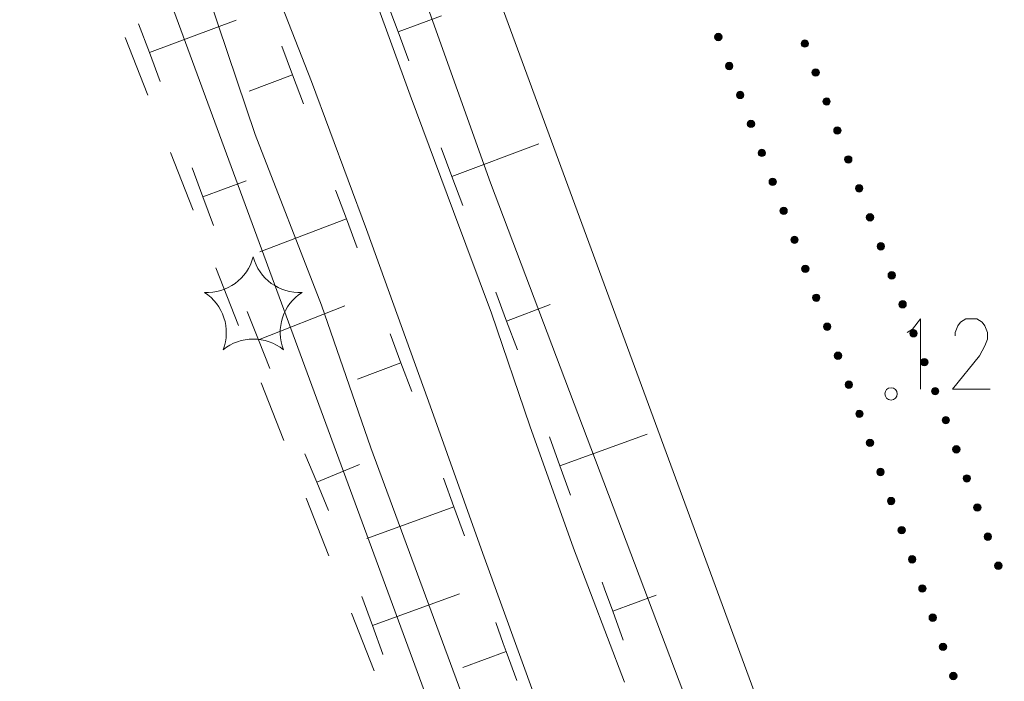
# Model space of a CAD drawing. Units: metres. Extents: x 472972 to 476251, y 7217437 to 7220194.
# Drawn here: x 473826 to 473857, y 7217856 to 7217878 of the extents above; entities that cross this region are included whole.
import ezdxf

# ---------------------------------------------------------------- set-up
doc = ezdxf.new("R2010")
doc.units = ezdxf.units.M
doc.header["$MEASUREMENT"] = 0
for name, color, linetype, lineweight in [('Kiinteistöt', 1, 'Continuous', 9), ('Maasto', 1, 'Continuous', 9), ('Symbolit', 1, 'Continuous', 9), ('Tiestö', 1, 'Continuous', 9), ('Vesistö', 1, 'Continuous', 9)]:
    doc.layers.add(name, color=color, linetype=linetype, lineweight=lineweight)

msp = doc.modelspace()

# ---------------------------------------------------------------- hatches: boundary and pattern name
at = {"layer": 'Tiestö', "linetype": 'Continuous', "lineweight": 9}
for points in [[(473848.285, 7217877.105), (473848.29, 7217877.09), (473848.292, 7217877.073), (473848.293, 7217877.056), (473848.29, 7217877.037), (473848.286, 7217877.022), (473848.278, 7217877.006), (473848.269, 7217876.991), (473848.258, 7217876.978), (473848.242, 7217876.964), (473848.228, 7217876.956), (473848.215, 7217876.95), (473848.199, 7217876.945), (473848.182, 7217876.943), (473848.165, 7217876.943), (473848.149, 7217876.945), (473848.132, 7217876.95), (473848.115, 7217876.959), (473848.101, 7217876.968), (473848.089, 7217876.977), (473848.079, 7217876.989), (473848.069, 7217877.003), (473848.064, 7217877.011), (473848.061, 7217877.02), (473848.057, 7217877.033), (473848.054, 7217877.05), (473848.053, 7217877.068), (473848.056, 7217877.085), (473848.06, 7217877.102), (473848.066, 7217877.119), (473848.076, 7217877.133), (473848.089, 7217877.148), (473848.101, 7217877.159), (473848.113, 7217877.167), (473848.131, 7217877.175), (473848.147, 7217877.18), (473848.165, 7217877.183), (473848.183, 7217877.183), (473848.201, 7217877.179), (473848.217, 7217877.174), (473848.235, 7217877.165), (473848.25, 7217877.154), (473848.262, 7217877.142), (473848.272, 7217877.13), (473848.28, 7217877.116)], [(473850.858, 7217876.808), (473850.853, 7217876.823), (473850.851, 7217876.84), (473850.85, 7217876.856), (473850.853, 7217876.875), (473850.857, 7217876.891), (473850.865, 7217876.907), (473850.874, 7217876.922), (473850.886, 7217876.935), (473850.901, 7217876.949), (473850.915, 7217876.956), (473850.928, 7217876.962), (473850.944, 7217876.967), (473850.961, 7217876.97), (473850.978, 7217876.97), (473850.994, 7217876.968), (473851.011, 7217876.963), (473851.028, 7217876.954), (473851.042, 7217876.945), (473851.055, 7217876.936), (473851.064, 7217876.924), (473851.074, 7217876.91), (473851.079, 7217876.901), (473851.082, 7217876.892), (473851.086, 7217876.879), (473851.09, 7217876.863), (473851.09, 7217876.845), (473851.087, 7217876.828), (473851.084, 7217876.811), (473851.077, 7217876.794), (473851.067, 7217876.78), (473851.054, 7217876.765), (473851.042, 7217876.754), (473851.03, 7217876.746), (473851.012, 7217876.738), (473850.996, 7217876.733), (473850.978, 7217876.73), (473850.96, 7217876.73), (473850.942, 7217876.733), (473850.926, 7217876.739), (473850.909, 7217876.748), (473850.893, 7217876.758), (473850.881, 7217876.77), (473850.871, 7217876.782), (473850.863, 7217876.797)], [(473848.637, 7217876.168), (473848.642, 7217876.153), (473848.644, 7217876.136), (473848.645, 7217876.12), (473848.642, 7217876.101), (473848.638, 7217876.085), (473848.629, 7217876.069), (473848.621, 7217876.054), (473848.609, 7217876.041), (473848.594, 7217876.028), (473848.58, 7217876.02), (473848.567, 7217876.014), (473848.551, 7217876.009), (473848.534, 7217876.006), (473848.517, 7217876.006), (473848.501, 7217876.008), (473848.484, 7217876.013), (473848.466, 7217876.022), (473848.453, 7217876.031), (473848.44, 7217876.04), (473848.431, 7217876.052), (473848.42, 7217876.066), (473848.416, 7217876.075), (473848.412, 7217876.084), (473848.409, 7217876.097), (473848.405, 7217876.113), (473848.405, 7217876.131), (473848.407, 7217876.149), (473848.411, 7217876.165), (473848.418, 7217876.182), (473848.428, 7217876.196), (473848.44, 7217876.211), (473848.453, 7217876.222), (473848.465, 7217876.23), (473848.483, 7217876.238), (473848.499, 7217876.243), (473848.517, 7217876.246), (473848.535, 7217876.246), (473848.553, 7217876.243), (473848.569, 7217876.237), (473848.586, 7217876.229), (473848.602, 7217876.218), (473848.614, 7217876.206), (473848.624, 7217876.194), (473848.632, 7217876.179)], [(473851.209, 7217875.872), (473851.205, 7217875.887), (473851.202, 7217875.904), (473851.201, 7217875.92), (473851.204, 7217875.939), (473851.209, 7217875.955), (473851.217, 7217875.971), (473851.225, 7217875.985), (473851.237, 7217875.999), (473851.252, 7217876.012), (473851.266, 7217876.02), (473851.279, 7217876.026), (473851.295, 7217876.031), (473851.312, 7217876.033), (473851.329, 7217876.033), (473851.345, 7217876.032), (473851.362, 7217876.026), (473851.38, 7217876.018), (473851.393, 7217876.009), (473851.406, 7217875.999), (473851.415, 7217875.987), (473851.426, 7217875.973), (473851.43, 7217875.965), (473851.434, 7217875.956), (473851.437, 7217875.943), (473851.441, 7217875.927), (473851.441, 7217875.909), (473851.439, 7217875.891), (473851.435, 7217875.874), (473851.428, 7217875.858), (473851.418, 7217875.844), (473851.406, 7217875.829), (473851.393, 7217875.818), (473851.381, 7217875.809), (473851.363, 7217875.801), (473851.347, 7217875.797), (473851.329, 7217875.794), (473851.311, 7217875.793), (473851.293, 7217875.797), (473851.277, 7217875.802), (473851.26, 7217875.811), (473851.244, 7217875.822), (473851.232, 7217875.834), (473851.222, 7217875.846), (473851.214, 7217875.861)], [(473848.989, 7217875.232), (473848.993, 7217875.217), (473848.996, 7217875.2), (473848.997, 7217875.183), (473848.994, 7217875.164), (473848.989, 7217875.148), (473848.981, 7217875.133), (473848.973, 7217875.118), (473848.961, 7217875.104), (473848.946, 7217875.091), (473848.932, 7217875.083), (473848.919, 7217875.077), (473848.903, 7217875.072), (473848.886, 7217875.07), (473848.869, 7217875.07), (473848.853, 7217875.072), (473848.836, 7217875.077), (473848.818, 7217875.085), (473848.805, 7217875.094), (473848.792, 7217875.104), (473848.783, 7217875.116), (473848.772, 7217875.13), (473848.768, 7217875.138), (473848.764, 7217875.147), (473848.761, 7217875.16), (473848.757, 7217875.177), (473848.757, 7217875.194), (473848.759, 7217875.212), (473848.763, 7217875.229), (473848.77, 7217875.245), (473848.78, 7217875.259), (473848.792, 7217875.274), (473848.805, 7217875.285), (473848.817, 7217875.294), (473848.834, 7217875.302), (473848.851, 7217875.306), (473848.869, 7217875.309), (473848.887, 7217875.31), (473848.904, 7217875.306), (473848.921, 7217875.301), (473848.938, 7217875.292), (473848.954, 7217875.281), (473848.966, 7217875.269), (473848.975, 7217875.257), (473848.984, 7217875.242)], [(473851.56, 7217874.935), (473851.556, 7217874.95), (473851.553, 7217874.967), (473851.552, 7217874.983), (473851.556, 7217875.003), (473851.56, 7217875.018), (473851.568, 7217875.034), (473851.577, 7217875.049), (473851.588, 7217875.062), (473851.604, 7217875.076), (473851.617, 7217875.083), (473851.631, 7217875.09), (473851.647, 7217875.094), (473851.664, 7217875.097), (473851.68, 7217875.097), (473851.696, 7217875.095), (473851.714, 7217875.09), (473851.731, 7217875.081), (473851.745, 7217875.072), (473851.757, 7217875.063), (473851.767, 7217875.051), (473851.777, 7217875.037), (473851.782, 7217875.028), (473851.785, 7217875.019), (473851.789, 7217875.007), (473851.792, 7217874.99), (473851.792, 7217874.972), (473851.79, 7217874.955), (473851.786, 7217874.938), (473851.78, 7217874.921), (473851.769, 7217874.907), (473851.757, 7217874.892), (473851.745, 7217874.881), (473851.732, 7217874.873), (473851.715, 7217874.865), (473851.699, 7217874.86), (473851.681, 7217874.857), (473851.663, 7217874.857), (473851.645, 7217874.86), (473851.629, 7217874.866), (473851.611, 7217874.875), (473851.596, 7217874.886), (473851.583, 7217874.898), (473851.574, 7217874.909), (473851.566, 7217874.924)], [(473849.341, 7217874.295), (473849.345, 7217874.28), (473849.348, 7217874.263), (473849.349, 7217874.247), (473849.345, 7217874.228), (473849.341, 7217874.212), (473849.333, 7217874.196), (473849.324, 7217874.181), (473849.313, 7217874.168), (473849.297, 7217874.154), (473849.284, 7217874.147), (473849.271, 7217874.14), (473849.254, 7217874.136), (473849.237, 7217874.133), (473849.221, 7217874.133), (473849.205, 7217874.135), (473849.187, 7217874.14), (473849.17, 7217874.149), (473849.156, 7217874.158), (473849.144, 7217874.167), (473849.134, 7217874.179), (473849.124, 7217874.193), (473849.119, 7217874.202), (473849.116, 7217874.211), (473849.112, 7217874.223), (473849.109, 7217874.24), (473849.109, 7217874.258), (473849.111, 7217874.275), (473849.115, 7217874.292), (473849.121, 7217874.309), (473849.132, 7217874.323), (473849.144, 7217874.338), (473849.156, 7217874.349), (473849.169, 7217874.357), (473849.186, 7217874.365), (473849.202, 7217874.37), (473849.22, 7217874.373), (473849.238, 7217874.373), (473849.256, 7217874.37), (473849.272, 7217874.364), (473849.29, 7217874.355), (473849.305, 7217874.345), (473849.318, 7217874.332), (473849.327, 7217874.321), (473849.335, 7217874.306)], [(473851.912, 7217873.999), (473851.907, 7217874.014), (473851.905, 7217874.031), (473851.904, 7217874.047), (473851.907, 7217874.066), (473851.911, 7217874.082), (473851.919, 7217874.098), (473851.928, 7217874.113), (473851.94, 7217874.126), (473851.955, 7217874.139), (473851.969, 7217874.147), (473851.982, 7217874.153), (473851.998, 7217874.158), (473852.015, 7217874.161), (473852.032, 7217874.16), (473852.048, 7217874.159), (473852.065, 7217874.154), (473852.082, 7217874.145), (473852.096, 7217874.136), (473852.109, 7217874.126), (473852.118, 7217874.115), (473852.128, 7217874.101), (473852.133, 7217874.092), (473852.136, 7217874.083), (473852.14, 7217874.07), (473852.144, 7217874.054), (473852.144, 7217874.036), (473852.141, 7217874.018), (473852.137, 7217874.001), (473852.131, 7217873.985), (473852.121, 7217873.971), (473852.108, 7217873.956), (473852.096, 7217873.945), (473852.084, 7217873.936), (473852.066, 7217873.929), (473852.05, 7217873.924), (473852.032, 7217873.921), (473852.014, 7217873.921), (473851.996, 7217873.924), (473851.98, 7217873.93), (473851.962, 7217873.938), (473851.947, 7217873.949), (473851.935, 7217873.961), (473851.925, 7217873.973), (473851.917, 7217873.988)], [(473849.692, 7217873.358), (473849.697, 7217873.343), (473849.699, 7217873.326), (473849.7, 7217873.31), (473849.697, 7217873.291), (473849.693, 7217873.275), (473849.685, 7217873.259), (473849.676, 7217873.245), (473849.665, 7217873.231), (473849.649, 7217873.218), (473849.635, 7217873.21), (473849.622, 7217873.204), (473849.606, 7217873.199), (473849.589, 7217873.197), (473849.572, 7217873.197), (473849.556, 7217873.198), (473849.539, 7217873.203), (473849.522, 7217873.212), (473849.508, 7217873.221), (473849.496, 7217873.231), (473849.486, 7217873.242), (473849.476, 7217873.256), (473849.471, 7217873.265), (473849.468, 7217873.274), (473849.464, 7217873.287), (473849.461, 7217873.303), (473849.46, 7217873.321), (473849.463, 7217873.339), (473849.467, 7217873.356), (473849.473, 7217873.372), (473849.483, 7217873.386), (473849.496, 7217873.401), (473849.508, 7217873.412), (473849.52, 7217873.421), (473849.538, 7217873.428), (473849.554, 7217873.433), (473849.572, 7217873.436), (473849.59, 7217873.437), (473849.608, 7217873.433), (473849.624, 7217873.428), (473849.642, 7217873.419), (473849.657, 7217873.408), (473849.669, 7217873.396), (473849.679, 7217873.384), (473849.687, 7217873.369)], [(473852.263, 7217873.062), (473852.259, 7217873.077), (473852.256, 7217873.094), (473852.255, 7217873.111), (473852.258, 7217873.13), (473852.263, 7217873.146), (473852.271, 7217873.161), (473852.279, 7217873.176), (473852.291, 7217873.189), (473852.306, 7217873.203), (473852.32, 7217873.211), (473852.333, 7217873.217), (473852.349, 7217873.222), (473852.366, 7217873.224), (473852.383, 7217873.224), (473852.399, 7217873.222), (473852.416, 7217873.217), (473852.434, 7217873.208), (473852.447, 7217873.199), (473852.46, 7217873.19), (473852.469, 7217873.178), (473852.48, 7217873.164), (473852.484, 7217873.156), (473852.488, 7217873.147), (473852.491, 7217873.134), (473852.495, 7217873.117), (473852.495, 7217873.099), (473852.493, 7217873.082), (473852.489, 7217873.065), (473852.482, 7217873.048), (473852.472, 7217873.034), (473852.46, 7217873.02), (473852.447, 7217873.008), (473852.435, 7217873), (473852.417, 7217872.992), (473852.401, 7217872.987), (473852.383, 7217872.984), (473852.365, 7217872.984), (473852.347, 7217872.988), (473852.331, 7217872.993), (473852.314, 7217873.002), (473852.298, 7217873.013), (473852.286, 7217873.025), (473852.276, 7217873.037), (473852.268, 7217873.052)], [(473850.044, 7217872.422), (473850.049, 7217872.407), (473850.051, 7217872.39), (473850.052, 7217872.373), (473850.049, 7217872.354), (473850.045, 7217872.339), (473850.037, 7217872.323), (473850.028, 7217872.308), (473850.016, 7217872.295), (473850.001, 7217872.281), (473849.987, 7217872.273), (473849.974, 7217872.267), (473849.958, 7217872.262), (473849.941, 7217872.26), (473849.924, 7217872.26), (473849.908, 7217872.262), (473849.891, 7217872.267), (473849.873, 7217872.276), (473849.86, 7217872.285), (473849.847, 7217872.294), (473849.838, 7217872.306), (473849.827, 7217872.32), (473849.823, 7217872.328), (473849.82, 7217872.337), (473849.816, 7217872.35), (473849.812, 7217872.367), (473849.812, 7217872.385), (473849.814, 7217872.402), (473849.818, 7217872.419), (473849.825, 7217872.436), (473849.835, 7217872.45), (473849.847, 7217872.464), (473849.86, 7217872.476), (473849.872, 7217872.484), (473849.89, 7217872.492), (473849.906, 7217872.497), (473849.924, 7217872.5), (473849.942, 7217872.5), (473849.96, 7217872.496), (473849.976, 7217872.491), (473849.993, 7217872.482), (473850.009, 7217872.471), (473850.021, 7217872.459), (473850.031, 7217872.447), (473850.039, 7217872.433)], [(473852.614, 7217872.126), (473852.61, 7217872.141), (473852.607, 7217872.158), (473852.606, 7217872.174), (473852.609, 7217872.193), (473852.614, 7217872.209), (473852.622, 7217872.225), (473852.631, 7217872.24), (473852.642, 7217872.253), (473852.658, 7217872.267), (473852.671, 7217872.274), (473852.684, 7217872.28), (473852.701, 7217872.285), (473852.718, 7217872.288), (473852.734, 7217872.288), (473852.75, 7217872.286), (473852.768, 7217872.281), (473852.785, 7217872.272), (473852.799, 7217872.263), (473852.811, 7217872.254), (473852.821, 7217872.242), (473852.831, 7217872.228), (473852.836, 7217872.219), (473852.839, 7217872.21), (473852.842, 7217872.198), (473852.846, 7217872.181), (473852.846, 7217872.163), (473852.844, 7217872.146), (473852.84, 7217872.129), (473852.834, 7217872.112), (473852.823, 7217872.098), (473852.811, 7217872.083), (473852.799, 7217872.072), (473852.786, 7217872.064), (473852.769, 7217872.056), (473852.753, 7217872.051), (473852.735, 7217872.048), (473852.717, 7217872.048), (473852.699, 7217872.051), (473852.683, 7217872.057), (473852.665, 7217872.066), (473852.65, 7217872.076), (473852.637, 7217872.088), (473852.628, 7217872.1), (473852.62, 7217872.115)], [(473850.396, 7217871.485), (473850.4, 7217871.47), (473850.403, 7217871.453), (473850.404, 7217871.437), (473850.401, 7217871.418), (473850.396, 7217871.402), (473850.388, 7217871.386), (473850.38, 7217871.371), (473850.368, 7217871.358), (473850.353, 7217871.345), (473850.339, 7217871.337), (473850.326, 7217871.331), (473850.31, 7217871.326), (473850.293, 7217871.323), (473850.276, 7217871.323), (473850.26, 7217871.325), (473850.243, 7217871.33), (473850.225, 7217871.339), (473850.212, 7217871.348), (473850.199, 7217871.357), (473850.19, 7217871.369), (473850.179, 7217871.383), (473850.175, 7217871.392), (473850.171, 7217871.401), (473850.168, 7217871.414), (473850.164, 7217871.43), (473850.164, 7217871.448), (473850.166, 7217871.466), (473850.17, 7217871.482), (473850.177, 7217871.499), (473850.187, 7217871.513), (473850.199, 7217871.528), (473850.212, 7217871.539), (473850.224, 7217871.547), (473850.241, 7217871.555), (473850.258, 7217871.56), (473850.276, 7217871.563), (473850.294, 7217871.563), (473850.311, 7217871.56), (473850.328, 7217871.554), (473850.345, 7217871.546), (473850.361, 7217871.535), (473850.373, 7217871.523), (473850.382, 7217871.511), (473850.391, 7217871.496)], [(473852.966, 7217871.19), (473852.961, 7217871.205), (473852.959, 7217871.222), (473852.958, 7217871.238), (473852.961, 7217871.257), (473852.965, 7217871.273), (473852.973, 7217871.289), (473852.982, 7217871.303), (473852.994, 7217871.317), (473853.009, 7217871.33), (473853.023, 7217871.338), (473853.036, 7217871.344), (473853.052, 7217871.349), (473853.069, 7217871.351), (473853.086, 7217871.351), (473853.102, 7217871.35), (473853.119, 7217871.345), (473853.136, 7217871.336), (473853.15, 7217871.327), (473853.162, 7217871.317), (473853.172, 7217871.305), (473853.182, 7217871.291), (473853.187, 7217871.283), (473853.19, 7217871.274), (473853.194, 7217871.261), (473853.197, 7217871.245), (473853.198, 7217871.227), (473853.195, 7217871.209), (473853.191, 7217871.192), (473853.185, 7217871.176), (473853.175, 7217871.162), (473853.162, 7217871.147), (473853.15, 7217871.136), (473853.138, 7217871.127), (473853.12, 7217871.119), (473853.104, 7217871.115), (473853.086, 7217871.112), (473853.068, 7217871.111), (473853.05, 7217871.115), (473853.034, 7217871.12), (473853.016, 7217871.129), (473853.001, 7217871.14), (473852.989, 7217871.152), (473852.979, 7217871.164), (473852.971, 7217871.179)], [(473850.748, 7217870.549), (473850.752, 7217870.534), (473850.755, 7217870.517), (473850.756, 7217870.5), (473850.752, 7217870.481), (473850.748, 7217870.465), (473850.74, 7217870.45), (473850.731, 7217870.435), (473850.72, 7217870.421), (473850.704, 7217870.408), (473850.691, 7217870.4), (473850.678, 7217870.394), (473850.661, 7217870.389), (473850.644, 7217870.387), (473850.628, 7217870.387), (473850.612, 7217870.388), (473850.594, 7217870.394), (473850.577, 7217870.402), (473850.563, 7217870.411), (473850.551, 7217870.421), (473850.541, 7217870.433), (473850.531, 7217870.447), (473850.526, 7217870.455), (473850.523, 7217870.464), (473850.519, 7217870.477), (473850.516, 7217870.494), (473850.516, 7217870.511), (473850.518, 7217870.529), (473850.522, 7217870.546), (473850.528, 7217870.562), (473850.539, 7217870.576), (473850.551, 7217870.591), (473850.563, 7217870.602), (473850.576, 7217870.611), (473850.593, 7217870.619), (473850.609, 7217870.623), (473850.627, 7217870.626), (473850.645, 7217870.627), (473850.663, 7217870.623), (473850.679, 7217870.618), (473850.697, 7217870.609), (473850.712, 7217870.598), (473850.725, 7217870.586), (473850.734, 7217870.574), (473850.742, 7217870.559)], [(473853.317, 7217870.253), (473853.313, 7217870.268), (473853.31, 7217870.285), (473853.309, 7217870.301), (473853.312, 7217870.321), (473853.316, 7217870.336), (473853.325, 7217870.352), (473853.333, 7217870.367), (473853.345, 7217870.38), (473853.36, 7217870.394), (473853.374, 7217870.402), (473853.387, 7217870.408), (473853.403, 7217870.412), (473853.42, 7217870.415), (473853.437, 7217870.415), (473853.453, 7217870.413), (473853.47, 7217870.408), (473853.488, 7217870.399), (473853.501, 7217870.39), (473853.514, 7217870.381), (473853.523, 7217870.369), (473853.534, 7217870.355), (473853.538, 7217870.346), (473853.542, 7217870.337), (473853.545, 7217870.325), (473853.549, 7217870.308), (473853.549, 7217870.29), (473853.547, 7217870.273), (473853.543, 7217870.256), (473853.536, 7217870.239), (473853.526, 7217870.225), (473853.514, 7217870.21), (473853.501, 7217870.199), (473853.489, 7217870.191), (473853.471, 7217870.183), (473853.455, 7217870.178), (473853.437, 7217870.175), (473853.419, 7217870.175), (473853.401, 7217870.178), (473853.385, 7217870.184), (473853.368, 7217870.193), (473853.352, 7217870.204), (473853.34, 7217870.216), (473853.33, 7217870.227), (473853.322, 7217870.242)], [(473851.099, 7217869.612), (473851.104, 7217869.597), (473851.106, 7217869.58), (473851.107, 7217869.564), (473851.104, 7217869.545), (473851.1, 7217869.529), (473851.092, 7217869.513), (473851.083, 7217869.498), (473851.072, 7217869.485), (473851.056, 7217869.471), (473851.042, 7217869.464), (473851.029, 7217869.457), (473851.013, 7217869.453), (473850.996, 7217869.45), (473850.979, 7217869.45), (473850.963, 7217869.452), (473850.946, 7217869.457), (473850.929, 7217869.466), (473850.915, 7217869.475), (473850.903, 7217869.484), (473850.893, 7217869.496), (473850.883, 7217869.51), (473850.878, 7217869.519), (473850.875, 7217869.528), (473850.871, 7217869.54), (473850.868, 7217869.557), (473850.867, 7217869.575), (473850.87, 7217869.592), (473850.874, 7217869.609), (473850.88, 7217869.626), (473850.89, 7217869.64), (473850.903, 7217869.655), (473850.915, 7217869.666), (473850.927, 7217869.674), (473850.945, 7217869.682), (473850.961, 7217869.687), (473850.979, 7217869.69), (473850.997, 7217869.69), (473851.015, 7217869.687), (473851.031, 7217869.681), (473851.049, 7217869.672), (473851.064, 7217869.661), (473851.076, 7217869.649), (473851.086, 7217869.638), (473851.094, 7217869.623)], [(473853.668, 7217869.317), (473853.664, 7217869.332), (473853.661, 7217869.349), (473853.66, 7217869.365), (473853.663, 7217869.384), (473853.668, 7217869.4), (473853.676, 7217869.416), (473853.685, 7217869.431), (473853.696, 7217869.444), (473853.712, 7217869.457), (473853.725, 7217869.465), (473853.738, 7217869.471), (473853.755, 7217869.476), (473853.772, 7217869.479), (473853.788, 7217869.478), (473853.804, 7217869.477), (473853.822, 7217869.472), (473853.839, 7217869.463), (473853.853, 7217869.454), (473853.865, 7217869.444), (473853.875, 7217869.433), (473853.885, 7217869.419), (473853.89, 7217869.41), (473853.893, 7217869.401), (473853.896, 7217869.388), (473853.9, 7217869.372), (473853.9, 7217869.354), (473853.898, 7217869.336), (473853.894, 7217869.319), (473853.887, 7217869.303), (473853.877, 7217869.289), (473853.865, 7217869.274), (473853.853, 7217869.263), (473853.84, 7217869.254), (473853.823, 7217869.247), (473853.807, 7217869.242), (473853.788, 7217869.239), (473853.771, 7217869.239), (473853.753, 7217869.242), (473853.737, 7217869.248), (473853.719, 7217869.256), (473853.704, 7217869.267), (473853.691, 7217869.279), (473853.682, 7217869.291), (473853.674, 7217869.306)], [(473851.451, 7217868.675), (473851.456, 7217868.66), (473851.458, 7217868.643), (473851.459, 7217868.627), (473851.456, 7217868.608), (473851.452, 7217868.592), (473851.444, 7217868.576), (473851.435, 7217868.562), (473851.423, 7217868.548), (473851.408, 7217868.535), (473851.394, 7217868.527), (473851.381, 7217868.521), (473851.365, 7217868.516), (473851.348, 7217868.513), (473851.331, 7217868.514), (473851.315, 7217868.515), (473851.298, 7217868.52), (473851.28, 7217868.529), (473851.267, 7217868.538), (473851.254, 7217868.548), (473851.245, 7217868.559), (473851.234, 7217868.573), (473851.23, 7217868.582), (473851.227, 7217868.591), (473851.223, 7217868.604), (473851.219, 7217868.62), (473851.219, 7217868.638), (473851.221, 7217868.656), (473851.225, 7217868.673), (473851.232, 7217868.689), (473851.242, 7217868.703), (473851.254, 7217868.718), (473851.267, 7217868.729), (473851.279, 7217868.738), (473851.297, 7217868.745), (473851.313, 7217868.75), (473851.331, 7217868.753), (473851.349, 7217868.754), (473851.367, 7217868.75), (473851.383, 7217868.745), (473851.4, 7217868.736), (473851.416, 7217868.725), (473851.428, 7217868.713), (473851.438, 7217868.701), (473851.446, 7217868.686)], [(473854.02, 7217868.38), (473854.015, 7217868.395), (473854.013, 7217868.412), (473854.012, 7217868.429), (473854.015, 7217868.448), (473854.019, 7217868.464), (473854.027, 7217868.479), (473854.036, 7217868.494), (473854.048, 7217868.508), (473854.063, 7217868.521), (473854.077, 7217868.529), (473854.09, 7217868.535), (473854.106, 7217868.54), (473854.123, 7217868.542), (473854.14, 7217868.542), (473854.156, 7217868.54), (473854.173, 7217868.535), (473854.19, 7217868.526), (473854.204, 7217868.518), (473854.216, 7217868.508), (473854.226, 7217868.496), (473854.236, 7217868.482), (473854.241, 7217868.474), (473854.244, 7217868.465), (473854.248, 7217868.452), (473854.251, 7217868.435), (473854.252, 7217868.418), (473854.249, 7217868.4), (473854.245, 7217868.383), (473854.239, 7217868.367), (473854.229, 7217868.352), (473854.216, 7217868.338), (473854.204, 7217868.326), (473854.192, 7217868.318), (473854.174, 7217868.31), (473854.158, 7217868.305), (473854.14, 7217868.302), (473854.122, 7217868.302), (473854.104, 7217868.306), (473854.088, 7217868.311), (473854.07, 7217868.32), (473854.055, 7217868.331), (473854.043, 7217868.343), (473854.033, 7217868.355), (473854.025, 7217868.37)], [(473851.803, 7217867.739), (473851.807, 7217867.724), (473851.81, 7217867.707), (473851.811, 7217867.69), (473851.808, 7217867.671), (473851.803, 7217867.656), (473851.795, 7217867.64), (473851.787, 7217867.625), (473851.775, 7217867.612), (473851.76, 7217867.598), (473851.746, 7217867.59), (473851.733, 7217867.584), (473851.717, 7217867.579), (473851.7, 7217867.577), (473851.683, 7217867.577), (473851.667, 7217867.579), (473851.65, 7217867.584), (473851.632, 7217867.593), (473851.619, 7217867.602), (473851.606, 7217867.611), (473851.597, 7217867.623), (473851.586, 7217867.637), (473851.582, 7217867.645), (473851.578, 7217867.654), (473851.575, 7217867.667), (473851.571, 7217867.684), (473851.571, 7217867.702), (473851.573, 7217867.719), (473851.577, 7217867.736), (473851.584, 7217867.753), (473851.594, 7217867.767), (473851.606, 7217867.781), (473851.619, 7217867.793), (473851.631, 7217867.801), (473851.648, 7217867.809), (473851.665, 7217867.814), (473851.683, 7217867.817), (473851.701, 7217867.817), (473851.718, 7217867.813), (473851.735, 7217867.808), (473851.752, 7217867.799), (473851.768, 7217867.788), (473851.78, 7217867.776), (473851.789, 7217867.764), (473851.798, 7217867.75)], [(473854.371, 7217867.444), (473854.367, 7217867.459), (473854.364, 7217867.476), (473854.363, 7217867.492), (473854.366, 7217867.511), (473854.37, 7217867.527), (473854.379, 7217867.543), (473854.387, 7217867.558), (473854.399, 7217867.571), (473854.414, 7217867.585), (473854.428, 7217867.592), (473854.441, 7217867.599), (473854.457, 7217867.603), (473854.474, 7217867.606), (473854.491, 7217867.606), (473854.507, 7217867.604), (473854.524, 7217867.599), (473854.542, 7217867.59), (473854.555, 7217867.581), (473854.568, 7217867.572), (473854.577, 7217867.56), (473854.588, 7217867.546), (473854.592, 7217867.537), (473854.596, 7217867.528), (473854.599, 7217867.516), (473854.603, 7217867.499), (473854.603, 7217867.481), (473854.601, 7217867.464), (473854.597, 7217867.447), (473854.59, 7217867.43), (473854.58, 7217867.416), (473854.568, 7217867.401), (473854.555, 7217867.39), (473854.543, 7217867.382), (473854.525, 7217867.374), (473854.509, 7217867.369), (473854.491, 7217867.366), (473854.473, 7217867.366), (473854.455, 7217867.369), (473854.439, 7217867.375), (473854.422, 7217867.384), (473854.406, 7217867.394), (473854.394, 7217867.407), (473854.384, 7217867.418), (473854.376, 7217867.433)], [(473852.155, 7217866.802), (473852.159, 7217866.787), (473852.162, 7217866.77), (473852.163, 7217866.754), (473852.16, 7217866.735), (473852.155, 7217866.719), (473852.147, 7217866.703), (473852.138, 7217866.688), (473852.127, 7217866.675), (473852.111, 7217866.662), (473852.098, 7217866.654), (473852.085, 7217866.648), (473852.068, 7217866.643), (473852.051, 7217866.64), (473852.035, 7217866.64), (473852.019, 7217866.642), (473852.001, 7217866.647), (473851.984, 7217866.656), (473851.97, 7217866.665), (473851.958, 7217866.674), (473851.948, 7217866.686), (473851.938, 7217866.7), (473851.933, 7217866.709), (473851.93, 7217866.718), (473851.927, 7217866.731), (473851.923, 7217866.747), (473851.923, 7217866.765), (473851.925, 7217866.782), (473851.929, 7217866.799), (473851.935, 7217866.816), (473851.946, 7217866.83), (473851.958, 7217866.845), (473851.97, 7217866.856), (473851.983, 7217866.864), (473852, 7217866.872), (473852.016, 7217866.877), (473852.034, 7217866.88), (473852.052, 7217866.88), (473852.07, 7217866.877), (473852.086, 7217866.871), (473852.104, 7217866.862), (473852.119, 7217866.852), (473852.132, 7217866.84), (473852.141, 7217866.828), (473852.149, 7217866.813)], [(473854.722, 7217866.508), (473854.718, 7217866.523), (473854.715, 7217866.54), (473854.714, 7217866.556), (473854.717, 7217866.575), (473854.722, 7217866.591), (473854.73, 7217866.607), (473854.738, 7217866.621), (473854.75, 7217866.635), (473854.766, 7217866.648), (473854.779, 7217866.656), (473854.792, 7217866.662), (473854.809, 7217866.667), (473854.826, 7217866.669), (473854.842, 7217866.669), (473854.858, 7217866.668), (473854.876, 7217866.663), (473854.893, 7217866.654), (473854.907, 7217866.645), (473854.919, 7217866.635), (473854.929, 7217866.624), (473854.939, 7217866.609), (473854.944, 7217866.601), (473854.947, 7217866.592), (473854.95, 7217866.579), (473854.954, 7217866.563), (473854.954, 7217866.545), (473854.952, 7217866.527), (473854.948, 7217866.51), (473854.941, 7217866.494), (473854.931, 7217866.48), (473854.919, 7217866.465), (473854.906, 7217866.454), (473854.894, 7217866.445), (473854.877, 7217866.437), (473854.861, 7217866.433), (473854.842, 7217866.43), (473854.825, 7217866.429), (473854.807, 7217866.433), (473854.79, 7217866.438), (473854.773, 7217866.447), (473854.757, 7217866.458), (473854.745, 7217866.47), (473854.736, 7217866.482), (473854.728, 7217866.497)], [(473852.506, 7217865.866), (473852.511, 7217865.85), (473852.513, 7217865.833), (473852.514, 7217865.817), (473852.511, 7217865.798), (473852.507, 7217865.782), (473852.499, 7217865.766), (473852.49, 7217865.752), (473852.479, 7217865.738), (473852.463, 7217865.725), (473852.449, 7217865.717), (473852.436, 7217865.711), (473852.42, 7217865.706), (473852.403, 7217865.704), (473852.386, 7217865.704), (473852.37, 7217865.705), (473852.353, 7217865.711), (473852.336, 7217865.719), (473852.322, 7217865.728), (473852.31, 7217865.738), (473852.3, 7217865.75), (473852.29, 7217865.764), (473852.285, 7217865.772), (473852.282, 7217865.781), (473852.278, 7217865.794), (473852.275, 7217865.81), (473852.274, 7217865.828), (473852.277, 7217865.846), (473852.281, 7217865.863), (473852.287, 7217865.879), (473852.297, 7217865.893), (473852.31, 7217865.908), (473852.322, 7217865.919), (473852.334, 7217865.928), (473852.352, 7217865.936), (473852.368, 7217865.94), (473852.386, 7217865.943), (473852.404, 7217865.944), (473852.422, 7217865.94), (473852.438, 7217865.935), (473852.456, 7217865.926), (473852.471, 7217865.915), (473852.483, 7217865.903), (473852.493, 7217865.891), (473852.501, 7217865.876)], [(473855.074, 7217865.571), (473855.069, 7217865.586), (473855.067, 7217865.603), (473855.066, 7217865.62), (473855.069, 7217865.639), (473855.073, 7217865.654), (473855.081, 7217865.67), (473855.09, 7217865.685), (473855.101, 7217865.698), (473855.117, 7217865.712), (473855.131, 7217865.72), (473855.144, 7217865.726), (473855.16, 7217865.731), (473855.177, 7217865.733), (473855.194, 7217865.733), (473855.21, 7217865.731), (473855.227, 7217865.726), (473855.244, 7217865.717), (473855.258, 7217865.708), (473855.27, 7217865.699), (473855.28, 7217865.687), (473855.29, 7217865.673), (473855.295, 7217865.665), (473855.298, 7217865.656), (473855.302, 7217865.643), (473855.305, 7217865.626), (473855.306, 7217865.608), (473855.303, 7217865.591), (473855.299, 7217865.574), (473855.293, 7217865.557), (473855.283, 7217865.543), (473855.27, 7217865.528), (473855.258, 7217865.517), (473855.246, 7217865.509), (473855.228, 7217865.501), (473855.212, 7217865.496), (473855.194, 7217865.493), (473855.176, 7217865.493), (473855.158, 7217865.497), (473855.142, 7217865.502), (473855.124, 7217865.511), (473855.109, 7217865.522), (473855.097, 7217865.534), (473855.087, 7217865.546), (473855.079, 7217865.56)], [(473852.849, 7217864.924), (473852.853, 7217864.909), (473852.855, 7217864.892), (473852.856, 7217864.876), (473852.853, 7217864.856), (473852.848, 7217864.841), (473852.84, 7217864.825), (473852.831, 7217864.81), (473852.819, 7217864.797), (473852.804, 7217864.784), (473852.79, 7217864.776), (473852.777, 7217864.77), (473852.761, 7217864.766), (473852.744, 7217864.763), (473852.727, 7217864.764), (473852.711, 7217864.765), (473852.694, 7217864.771), (473852.676, 7217864.78), (473852.663, 7217864.789), (473852.65, 7217864.798), (473852.641, 7217864.81), (473852.631, 7217864.824), (473852.626, 7217864.833), (473852.623, 7217864.842), (473852.62, 7217864.855), (473852.616, 7217864.871), (473852.616, 7217864.889), (473852.619, 7217864.907), (473852.623, 7217864.924), (473852.63, 7217864.94), (473852.64, 7217864.954), (473852.652, 7217864.969), (473852.665, 7217864.98), (473852.677, 7217864.988), (473852.695, 7217864.996), (473852.711, 7217865), (473852.729, 7217865.003), (473852.747, 7217865.003), (473852.765, 7217865), (473852.781, 7217864.994), (473852.798, 7217864.985), (473852.814, 7217864.974), (473852.826, 7217864.962), (473852.835, 7217864.95), (473852.843, 7217864.935)], [(473855.418, 7217864.634), (473855.414, 7217864.649), (473855.412, 7217864.666), (473855.411, 7217864.683), (473855.415, 7217864.702), (473855.419, 7217864.717), (473855.427, 7217864.733), (473855.436, 7217864.748), (473855.448, 7217864.761), (473855.464, 7217864.774), (473855.477, 7217864.782), (473855.491, 7217864.788), (473855.507, 7217864.792), (473855.524, 7217864.795), (473855.541, 7217864.794), (473855.557, 7217864.792), (473855.574, 7217864.787), (473855.591, 7217864.778), (473855.605, 7217864.769), (473855.617, 7217864.759), (473855.626, 7217864.747), (473855.637, 7217864.733), (473855.641, 7217864.725), (473855.644, 7217864.716), (473855.648, 7217864.703), (473855.651, 7217864.686), (473855.651, 7217864.668), (473855.648, 7217864.651), (473855.644, 7217864.634), (473855.637, 7217864.617), (473855.627, 7217864.604), (473855.615, 7217864.589), (473855.602, 7217864.578), (473855.59, 7217864.57), (473855.572, 7217864.562), (473855.556, 7217864.557), (473855.538, 7217864.555), (473855.52, 7217864.555), (473855.502, 7217864.558), (473855.486, 7217864.564), (473855.469, 7217864.573), (473855.453, 7217864.584), (473855.441, 7217864.596), (473855.432, 7217864.608), (473855.424, 7217864.623)], [(473853.19, 7217863.984), (473853.194, 7217863.968), (473853.197, 7217863.951), (473853.197, 7217863.935), (473853.194, 7217863.916), (473853.19, 7217863.9), (473853.181, 7217863.885), (473853.172, 7217863.87), (473853.161, 7217863.857), (473853.145, 7217863.843), (473853.131, 7217863.836), (473853.118, 7217863.83), (473853.102, 7217863.825), (473853.085, 7217863.823), (473853.068, 7217863.823), (473853.052, 7217863.825), (473853.035, 7217863.83), (473853.018, 7217863.839), (473853.004, 7217863.848), (473852.992, 7217863.858), (473852.982, 7217863.87), (473852.972, 7217863.884), (473852.968, 7217863.893), (473852.964, 7217863.902), (473852.961, 7217863.914), (473852.958, 7217863.931), (473852.957, 7217863.949), (473852.96, 7217863.966), (473852.964, 7217863.983), (473852.971, 7217864), (473852.981, 7217864.014), (473852.994, 7217864.028), (473853.006, 7217864.039), (473853.019, 7217864.048), (473853.036, 7217864.055), (473853.052, 7217864.06), (473853.071, 7217864.063), (473853.088, 7217864.063), (473853.106, 7217864.059), (473853.122, 7217864.053), (473853.14, 7217864.044), (473853.155, 7217864.033), (473853.167, 7217864.021), (473853.177, 7217864.009), (473853.185, 7217863.994)], [(473855.758, 7217863.693), (473855.754, 7217863.708), (473855.751, 7217863.725), (473855.75, 7217863.742), (473855.754, 7217863.761), (473855.758, 7217863.776), (473855.767, 7217863.792), (473855.775, 7217863.807), (473855.787, 7217863.82), (473855.803, 7217863.833), (473855.817, 7217863.841), (473855.83, 7217863.847), (473855.846, 7217863.851), (473855.863, 7217863.854), (473855.88, 7217863.853), (473855.896, 7217863.852), (473855.913, 7217863.846), (473855.93, 7217863.837), (473855.944, 7217863.828), (473855.956, 7217863.818), (473855.966, 7217863.807), (473855.976, 7217863.792), (473855.98, 7217863.784), (473855.984, 7217863.775), (473855.987, 7217863.762), (473855.99, 7217863.745), (473855.99, 7217863.727), (473855.988, 7217863.71), (473855.984, 7217863.693), (473855.977, 7217863.677), (473855.967, 7217863.663), (473855.954, 7217863.648), (473855.941, 7217863.637), (473855.929, 7217863.629), (473855.911, 7217863.621), (473855.895, 7217863.617), (473855.877, 7217863.614), (473855.859, 7217863.614), (473855.841, 7217863.617), (473855.825, 7217863.623), (473855.808, 7217863.632), (473855.792, 7217863.643), (473855.78, 7217863.655), (473855.771, 7217863.667), (473855.763, 7217863.682)], [(473853.531, 7217863.043), (473853.536, 7217863.028), (473853.538, 7217863.011), (473853.539, 7217862.995), (473853.535, 7217862.976), (473853.531, 7217862.96), (473853.523, 7217862.944), (473853.514, 7217862.93), (473853.502, 7217862.916), (473853.486, 7217862.903), (473853.473, 7217862.895), (473853.46, 7217862.889), (473853.443, 7217862.885), (473853.426, 7217862.882), (473853.41, 7217862.883), (473853.394, 7217862.885), (473853.376, 7217862.89), (473853.359, 7217862.899), (473853.346, 7217862.908), (473853.333, 7217862.918), (473853.324, 7217862.929), (473853.313, 7217862.944), (473853.309, 7217862.952), (473853.306, 7217862.961), (473853.302, 7217862.974), (473853.299, 7217862.991), (473853.299, 7217863.008), (473853.301, 7217863.026), (473853.306, 7217863.043), (473853.312, 7217863.059), (473853.323, 7217863.073), (473853.335, 7217863.088), (473853.348, 7217863.099), (473853.36, 7217863.107), (473853.378, 7217863.115), (473853.394, 7217863.12), (473853.412, 7217863.122), (473853.43, 7217863.122), (473853.448, 7217863.119), (473853.464, 7217863.113), (473853.481, 7217863.104), (473853.497, 7217863.093), (473853.509, 7217863.081), (473853.518, 7217863.069), (473853.526, 7217863.054)], [(473856.097, 7217862.752), (473856.093, 7217862.768), (473856.091, 7217862.785), (473856.09, 7217862.801), (473856.093, 7217862.82), (473856.098, 7217862.836), (473856.106, 7217862.851), (473856.115, 7217862.866), (473856.127, 7217862.879), (473856.142, 7217862.892), (473856.156, 7217862.9), (473856.169, 7217862.906), (473856.185, 7217862.911), (473856.202, 7217862.913), (473856.219, 7217862.913), (473856.235, 7217862.911), (473856.252, 7217862.905), (473856.27, 7217862.896), (473856.283, 7217862.887), (473856.296, 7217862.878), (473856.305, 7217862.866), (473856.315, 7217862.852), (473856.32, 7217862.843), (473856.323, 7217862.834), (473856.326, 7217862.821), (473856.33, 7217862.804), (473856.33, 7217862.787), (473856.327, 7217862.769), (473856.323, 7217862.752), (473856.316, 7217862.736), (473856.306, 7217862.722), (473856.293, 7217862.707), (473856.281, 7217862.696), (473856.268, 7217862.688), (473856.251, 7217862.68), (473856.234, 7217862.676), (473856.216, 7217862.673), (473856.198, 7217862.673), (473856.181, 7217862.677), (473856.164, 7217862.682), (473856.147, 7217862.691), (473856.132, 7217862.702), (473856.12, 7217862.715), (473856.11, 7217862.727), (473856.102, 7217862.742)], [(473853.873, 7217862.103), (473853.877, 7217862.088), (473853.879, 7217862.071), (473853.88, 7217862.054), (473853.877, 7217862.035), (473853.872, 7217862.02), (473853.864, 7217862.004), (473853.855, 7217861.989), (473853.843, 7217861.976), (473853.828, 7217861.963), (473853.814, 7217861.955), (473853.801, 7217861.949), (473853.785, 7217861.944), (473853.768, 7217861.942), (473853.751, 7217861.942), (473853.735, 7217861.944), (473853.718, 7217861.949), (473853.7, 7217861.958), (473853.687, 7217861.968), (473853.675, 7217861.977), (473853.665, 7217861.989), (473853.655, 7217862.003), (473853.65, 7217862.012), (473853.647, 7217862.021), (473853.644, 7217862.034), (473853.64, 7217862.05), (473853.64, 7217862.068), (473853.643, 7217862.086), (473853.647, 7217862.102), (473853.654, 7217862.119), (473853.664, 7217862.133), (473853.676, 7217862.148), (473853.689, 7217862.159), (473853.701, 7217862.167), (473853.719, 7217862.175), (473853.735, 7217862.179), (473853.753, 7217862.182), (473853.771, 7217862.182), (473853.789, 7217862.178), (473853.805, 7217862.173), (473853.823, 7217862.164), (473853.838, 7217862.153), (473853.85, 7217862.14), (473853.86, 7217862.129), (473853.868, 7217862.114)], [(473856.436, 7217861.812), (473856.432, 7217861.827), (473856.43, 7217861.844), (473856.429, 7217861.86), (473856.432, 7217861.879), (473856.437, 7217861.895), (473856.445, 7217861.911), (473856.454, 7217861.925), (473856.466, 7217861.938), (473856.482, 7217861.952), (473856.495, 7217861.959), (473856.509, 7217861.965), (473856.525, 7217861.97), (473856.542, 7217861.972), (473856.558, 7217861.972), (473856.574, 7217861.97), (473856.592, 7217861.965), (473856.609, 7217861.956), (473856.622, 7217861.946), (473856.635, 7217861.937), (473856.644, 7217861.925), (473856.654, 7217861.911), (473856.659, 7217861.902), (473856.662, 7217861.893), (473856.665, 7217861.88), (473856.669, 7217861.864), (473856.669, 7217861.846), (473856.666, 7217861.828), (473856.662, 7217861.811), (473856.655, 7217861.795), (473856.645, 7217861.781), (473856.633, 7217861.766), (473856.62, 7217861.755), (473856.608, 7217861.747), (473856.59, 7217861.739), (473856.574, 7217861.735), (473856.556, 7217861.732), (473856.538, 7217861.732), (473856.52, 7217861.736), (473856.504, 7217861.742), (473856.486, 7217861.751), (473856.471, 7217861.762), (473856.459, 7217861.774), (473856.45, 7217861.786), (473856.442, 7217861.801)], [(473854.214, 7217861.162), (473854.218, 7217861.147), (473854.221, 7217861.13), (473854.222, 7217861.114), (473854.218, 7217861.095), (473854.214, 7217861.079), (473854.205, 7217861.063), (473854.197, 7217861.049), (473854.185, 7217861.035), (473854.169, 7217861.022), (473854.155, 7217861.015), (473854.142, 7217861.008), (473854.126, 7217861.004), (473854.109, 7217861.002), (473854.092, 7217861.002), (473854.076, 7217861.004), (473854.059, 7217861.009), (473854.042, 7217861.018), (473854.028, 7217861.027), (473854.016, 7217861.037), (473854.006, 7217861.049), (473853.996, 7217861.063), (473853.992, 7217861.071), (473853.989, 7217861.08), (473853.985, 7217861.093), (473853.982, 7217861.11), (473853.982, 7217861.128), (473853.984, 7217861.145), (473853.988, 7217861.162), (473853.995, 7217861.178), (473854.005, 7217861.192), (473854.018, 7217861.207), (473854.03, 7217861.218), (473854.043, 7217861.226), (473854.06, 7217861.234), (473854.077, 7217861.239), (473854.095, 7217861.241), (473854.113, 7217861.242), (473854.131, 7217861.238), (473854.147, 7217861.232), (473854.164, 7217861.223), (473854.179, 7217861.212), (473854.192, 7217861.2), (473854.201, 7217861.188), (473854.209, 7217861.173)], [(473856.776, 7217860.871), (473856.771, 7217860.886), (473856.769, 7217860.903), (473856.768, 7217860.919), (473856.772, 7217860.938), (473856.776, 7217860.954), (473856.785, 7217860.97), (473856.793, 7217860.984), (473856.805, 7217860.998), (473856.821, 7217861.011), (473856.835, 7217861.018), (473856.848, 7217861.024), (473856.864, 7217861.029), (473856.881, 7217861.031), (473856.898, 7217861.031), (473856.914, 7217861.029), (473856.931, 7217861.024), (473856.948, 7217861.015), (473856.962, 7217861.006), (473856.974, 7217860.996), (473856.984, 7217860.984), (473856.994, 7217860.97), (473856.998, 7217860.961), (473857.001, 7217860.952), (473857.005, 7217860.939), (473857.008, 7217860.923), (473857.008, 7217860.905), (473857.006, 7217860.887), (473857.002, 7217860.871), (473856.995, 7217860.854), (473856.984, 7217860.84), (473856.972, 7217860.826), (473856.959, 7217860.815), (473856.947, 7217860.806), (473856.929, 7217860.799), (473856.913, 7217860.794), (473856.895, 7217860.791), (473856.877, 7217860.791), (473856.859, 7217860.795), (473856.843, 7217860.801), (473856.826, 7217860.81), (473856.81, 7217860.821), (473856.798, 7217860.833), (473856.789, 7217860.845), (473856.781, 7217860.86)], [(473854.552, 7217860.219), (473854.556, 7217860.204), (473854.558, 7217860.187), (473854.559, 7217860.171), (473854.555, 7217860.152), (473854.551, 7217860.136), (473854.542, 7217860.121), (473854.534, 7217860.106), (473854.522, 7217860.093), (473854.506, 7217860.08), (473854.492, 7217860.072), (473854.479, 7217860.066), (473854.463, 7217860.062), (473854.446, 7217860.06), (473854.429, 7217860.06), (473854.413, 7217860.062), (473854.396, 7217860.067), (473854.378, 7217860.077), (473854.365, 7217860.086), (473854.353, 7217860.096), (473854.343, 7217860.107), (473854.333, 7217860.122), (473854.329, 7217860.13), (473854.326, 7217860.139), (473854.322, 7217860.152), (473854.319, 7217860.169), (473854.319, 7217860.187), (473854.322, 7217860.204), (473854.326, 7217860.221), (473854.333, 7217860.237), (473854.343, 7217860.251), (473854.356, 7217860.266), (473854.369, 7217860.277), (473854.381, 7217860.285), (473854.399, 7217860.293), (473854.415, 7217860.297), (473854.433, 7217860.3), (473854.451, 7217860.3), (473854.469, 7217860.296), (473854.485, 7217860.29), (473854.502, 7217860.281), (473854.518, 7217860.27), (473854.53, 7217860.257), (473854.539, 7217860.245), (473854.547, 7217860.23)], [(473857.115, 7217859.93), (473857.111, 7217859.945), (473857.108, 7217859.962), (473857.108, 7217859.978), (473857.111, 7217859.997), (473857.116, 7217860.013), (473857.124, 7217860.029), (473857.133, 7217860.044), (473857.145, 7217860.057), (473857.16, 7217860.07), (473857.174, 7217860.078), (473857.187, 7217860.084), (473857.203, 7217860.088), (473857.22, 7217860.09), (473857.237, 7217860.09), (473857.253, 7217860.088), (473857.27, 7217860.083), (473857.288, 7217860.074), (473857.301, 7217860.065), (473857.313, 7217860.055), (473857.323, 7217860.043), (473857.333, 7217860.029), (473857.337, 7217860.02), (473857.341, 7217860.011), (473857.344, 7217859.999), (473857.348, 7217859.982), (473857.348, 7217859.964), (473857.345, 7217859.947), (473857.341, 7217859.93), (473857.334, 7217859.913), (473857.324, 7217859.899), (473857.311, 7217859.885), (473857.299, 7217859.874), (473857.286, 7217859.865), (473857.269, 7217859.858), (473857.252, 7217859.853), (473857.234, 7217859.851), (473857.216, 7217859.85), (473857.198, 7217859.854), (473857.182, 7217859.86), (473857.165, 7217859.869), (473857.15, 7217859.88), (473857.138, 7217859.892), (473857.128, 7217859.904), (473857.12, 7217859.919)], [(473854.886, 7217859.276), (473854.89, 7217859.261), (473854.892, 7217859.244), (473854.893, 7217859.228), (473854.889, 7217859.209), (473854.885, 7217859.193), (473854.876, 7217859.177), (473854.867, 7217859.163), (473854.855, 7217859.15), (473854.84, 7217859.137), (473854.826, 7217859.129), (473854.813, 7217859.123), (473854.796, 7217859.119), (473854.779, 7217859.116), (473854.763, 7217859.117), (473854.747, 7217859.119), (473854.729, 7217859.124), (473854.712, 7217859.133), (473854.699, 7217859.143), (473854.686, 7217859.152), (473854.677, 7217859.164), (473854.667, 7217859.179), (473854.663, 7217859.187), (473854.659, 7217859.196), (473854.656, 7217859.209), (473854.653, 7217859.226), (473854.653, 7217859.244), (473854.656, 7217859.261), (473854.66, 7217859.278), (473854.667, 7217859.294), (473854.677, 7217859.308), (473854.69, 7217859.323), (473854.702, 7217859.334), (473854.715, 7217859.342), (473854.733, 7217859.349), (473854.749, 7217859.354), (473854.767, 7217859.356), (473854.785, 7217859.356), (473854.803, 7217859.353), (473854.819, 7217859.347), (473854.836, 7217859.338), (473854.851, 7217859.327), (473854.863, 7217859.314), (473854.873, 7217859.302), (473854.881, 7217859.287)], [(473855.219, 7217858.333), (473855.224, 7217858.318), (473855.226, 7217858.301), (473855.226, 7217858.285), (473855.223, 7217858.266), (473855.218, 7217858.25), (473855.21, 7217858.234), (473855.201, 7217858.22), (473855.189, 7217858.207), (473855.173, 7217858.193), (473855.16, 7217858.186), (473855.146, 7217858.18), (473855.13, 7217858.176), (473855.113, 7217858.173), (473855.096, 7217858.174), (473855.08, 7217858.176), (473855.063, 7217858.181), (473855.046, 7217858.19), (473855.033, 7217858.2), (473855.02, 7217858.209), (473855.011, 7217858.221), (473855.001, 7217858.235), (473854.996, 7217858.244), (473854.993, 7217858.253), (473854.99, 7217858.266), (473854.987, 7217858.283), (473854.987, 7217858.3), (473854.989, 7217858.318), (473854.994, 7217858.335), (473855.001, 7217858.351), (473855.011, 7217858.365), (473855.024, 7217858.38), (473855.036, 7217858.391), (473855.049, 7217858.399), (473855.066, 7217858.406), (473855.083, 7217858.411), (473855.101, 7217858.413), (473855.119, 7217858.413), (473855.136, 7217858.409), (473855.152, 7217858.404), (473855.17, 7217858.394), (473855.185, 7217858.383), (473855.197, 7217858.371), (473855.206, 7217858.359), (473855.214, 7217858.344)], [(473855.553, 7217857.39), (473855.557, 7217857.375), (473855.559, 7217857.358), (473855.56, 7217857.342), (473855.557, 7217857.322), (473855.552, 7217857.307), (473855.544, 7217857.291), (473855.535, 7217857.277), (473855.523, 7217857.263), (473855.507, 7217857.25), (473855.493, 7217857.243), (473855.48, 7217857.237), (473855.464, 7217857.232), (473855.447, 7217857.23), (473855.43, 7217857.231), (473855.414, 7217857.233), (473855.397, 7217857.238), (473855.38, 7217857.247), (473855.366, 7217857.256), (473855.354, 7217857.266), (473855.345, 7217857.278), (473855.334, 7217857.292), (473855.33, 7217857.301), (473855.327, 7217857.31), (473855.324, 7217857.323), (473855.32, 7217857.339), (473855.32, 7217857.357), (473855.323, 7217857.375), (473855.327, 7217857.392), (473855.334, 7217857.408), (473855.345, 7217857.422), (473855.357, 7217857.436), (473855.37, 7217857.447), (473855.382, 7217857.456), (473855.4, 7217857.463), (473855.416, 7217857.468), (473855.434, 7217857.47), (473855.452, 7217857.47), (473855.47, 7217857.466), (473855.486, 7217857.46), (473855.503, 7217857.451), (473855.519, 7217857.44), (473855.531, 7217857.428), (473855.54, 7217857.416), (473855.548, 7217857.401)], [(473855.887, 7217856.447), (473855.891, 7217856.432), (473855.893, 7217856.415), (473855.894, 7217856.398), (473855.89, 7217856.379), (473855.886, 7217856.364), (473855.877, 7217856.348), (473855.869, 7217856.333), (473855.857, 7217856.32), (473855.841, 7217856.307), (473855.827, 7217856.3), (473855.814, 7217856.294), (473855.798, 7217856.289), (473855.781, 7217856.287), (473855.764, 7217856.287), (473855.748, 7217856.289), (473855.731, 7217856.295), (473855.713, 7217856.304), (473855.7, 7217856.313), (473855.688, 7217856.323), (473855.678, 7217856.335), (473855.668, 7217856.349), (473855.664, 7217856.358), (473855.661, 7217856.367), (473855.657, 7217856.38), (473855.654, 7217856.396), (473855.654, 7217856.414), (473855.657, 7217856.432), (473855.661, 7217856.448), (473855.668, 7217856.465), (473855.678, 7217856.479), (473855.691, 7217856.493), (473855.704, 7217856.504), (473855.716, 7217856.512), (473855.734, 7217856.52), (473855.75, 7217856.524), (473855.768, 7217856.527), (473855.786, 7217856.527), (473855.804, 7217856.523), (473855.82, 7217856.517), (473855.837, 7217856.508), (473855.853, 7217856.497), (473855.865, 7217856.485), (473855.874, 7217856.473), (473855.882, 7217856.458)]]:
    msp.add_hatch(color=255, dxfattribs=at).paths.add_polyline_path(points, flags=0)

# ---------------------------------------------------------------- linework, layer by layer
at = {"layer": 'Kiinteistöt', "color": 3, "linetype": 'Continuous', "lineweight": 0}
for p, q in [((473869.839, 7217800.281), (473750.389, 7218124.296)), ((473827.341, 7217886.651), (473841.179, 7217849.116))]:
    msp.add_line(p, q, dxfattribs=at)
at = {"layer": 'Maasto', "color": 255, "linetype": 'Continuous', "lineweight": 0}
for p, q in [((473828.993, 7217877.047), (473829.725, 7217875.186)), ((473830.457, 7217873.324), (473831.189, 7217871.463)), ((473831.921, 7217869.602), (473832.653, 7217867.741)), ((473833.384, 7217865.879), (473834.116, 7217864.018)), ((473834.848, 7217862.157), (473835.58, 7217860.295)), ((473836.312, 7217858.434), (473837.043, 7217856.573))]:
    msp.add_line(p, q, dxfattribs=at)
at = {"layer": 'Symbolit', "color": 255, "linetype": 'Continuous', "lineweight": 0}
for p, q in [((473854.451, 7217867.623), (473854.71, 7217867.948)), ((473854.71, 7217867.948), (473854.71, 7217865.675)), ((473855.836, 7217867.515), (473855.923, 7217867.731)), ((473855.923, 7217867.731), (473856.009, 7217867.84)), ((473856.009, 7217867.84), (473856.182, 7217867.948)), ((473856.182, 7217867.948), (473856.529, 7217867.948)), ((473856.529, 7217867.948), (473856.702, 7217867.84)), ((473856.702, 7217867.84), (473856.788, 7217867.731)), ((473856.788, 7217867.731), (473856.875, 7217867.515)), ((473854.277, 7217867.515), (473854.451, 7217867.623)), ((473855.836, 7217867.407), (473855.836, 7217867.515)), ((473856.875, 7217867.515), (473856.875, 7217867.298)), ((473856.788, 7217867.082), (473856.615, 7217866.757)), ((473856.875, 7217867.298), (473856.788, 7217867.082)), ((473856.615, 7217866.757), (473855.749, 7217865.675)), ((473855.749, 7217865.675), (473856.961, 7217865.675))]:
    msp.add_line(p, q, dxfattribs=at)
msp.add_circle((473853.758, 7217865.525), 0.2, dxfattribs=at)
for centre, start, end in [((473831.639, 7217870.347), 266.7673, 345.2316), ((473834.623, 7217870.347), 194.7684, 273.2327), ((473830.717, 7217867.51), 338.7697, 57.234), ((473835.545, 7217867.51), 122.766, 201.2303), ((473833.131, 7217865.756), 50.7679, 129.2321)]:
    msp.add_arc(centre, 1.543, start, end, dxfattribs=at)
at = {"layer": 'Tiestö', "color": 255, "linetype": 'Continuous', "lineweight": 0}
for p, q in [((473835.011, 7217875.62), (473832.848, 7217881.191)), ((473838.203, 7217875.178), (473836.831, 7217878.949)), ((473837.813, 7217877.228), (473837.467, 7217878.164)), ((473829.772, 7217876.558), (473832.582, 7217877.609)), ((473837.813, 7217877.228), (473839.22, 7217877.748)), ((473829.772, 7217876.558), (473829.424, 7217877.489)), ((473838.159, 7217876.291), (473837.813, 7217877.228)), ((473834.057, 7217876.768), (473834.404, 7217875.836)), ((473830.12, 7217875.627), (473829.772, 7217876.558)), ((473834.404, 7217875.836), (473832.998, 7217875.313)), ((473834.404, 7217875.836), (473834.751, 7217874.905)), ((473836.789, 7217870.838), (473835.011, 7217875.62)), ((473839.612, 7217871.417), (473838.203, 7217875.178)), ((473839.558, 7217872.55), (473839.204, 7217873.484)), ((473839.558, 7217872.55), (473842.363, 7217873.613)), ((473831.499, 7217871.898), (473831.156, 7217872.831)), ((473839.911, 7217871.616), (473839.558, 7217872.55)), ((473831.499, 7217871.898), (473832.907, 7217872.416)), ((473831.842, 7217870.965), (473831.499, 7217871.898)), ((473835.791, 7217872.11), (473835.799, 7217872.089)), ((473835.799, 7217872.089), (473836.144, 7217871.181)), ((473836.144, 7217871.181), (473833.339, 7217870.116)), ((473836.144, 7217871.181), (473836.496, 7217870.252)), ((473840.832, 7217868.133), (473839.612, 7217871.417)), ((473838.798, 7217865.296), (473836.789, 7217870.838)), ((473841.326, 7217867.881), (473840.973, 7217868.815)), ((473833.304, 7217867.268), (473836.093, 7217868.374)), ((473841.326, 7217867.881), (473842.729, 7217868.413)), ((473833.304, 7217867.268), (473832.937, 7217868.192)), ((473842.076, 7217864.496), (473840.832, 7217868.133)), ((473841.68, 7217866.948), (473841.326, 7217867.881)), ((473837.555, 7217867.464), (473837.907, 7217866.535)), ((473833.67, 7217866.344), (473833.304, 7217867.268)), ((473837.907, 7217866.535), (473836.505, 7217866.002)), ((473837.907, 7217866.535), (473838.26, 7217865.606)), ((473840.552, 7217860.364), (473838.798, 7217865.296)), ((473843.486, 7217860.544), (473842.076, 7217864.496)), ((473843.049, 7217863.196), (473845.869, 7217864.221)), ((473843.049, 7217863.196), (473842.708, 7217864.134)), ((473835.185, 7217862.669), (473834.802, 7217863.586)), ((473835.185, 7217862.669), (473836.569, 7217863.247)), ((473843.39, 7217862.257), (473843.049, 7217863.196)), ((473835.569, 7217861.752), (473835.185, 7217862.669)), ((473839.285, 7217862.806), (473839.623, 7217861.871)), ((473839.623, 7217861.871), (473836.802, 7217860.851)), ((473839.623, 7217861.871), (473839.961, 7217860.936)), ((473842.579, 7217854.808), (473840.552, 7217860.364)), ((473845.137, 7217856.207), (473843.486, 7217860.544)), ((473844.494, 7217859.221), (473844.414, 7217859.442)), ((473844.756, 7217858.504), (473844.494, 7217859.221)), ((473836.985, 7217858.038), (473836.647, 7217858.973)), ((473836.985, 7217858.038), (473839.806, 7217859.058)), ((473844.756, 7217858.504), (473846.165, 7217859.018)), ((473845.098, 7217857.566), (473844.756, 7217858.504)), ((473840.975, 7217858.132), (473841.219, 7217857.458)), ((473837.32, 7217857.111), (473836.985, 7217858.038)), ((473841.314, 7217857.198), (473839.906, 7217856.682)), ((473841.219, 7217857.458), (473841.314, 7217857.198)), ((473841.314, 7217857.198), (473841.656, 7217856.264)), ((473837.323, 7217857.103), (473837.32, 7217857.111))]:
    msp.add_line(p, q, dxfattribs=at)
for centre in [(473848.173, 7217877.063), (473850.97, 7217876.85), (473848.525, 7217876.126), (473851.321, 7217875.914), (473848.877, 7217875.189), (473851.673, 7217874.977), (473849.228, 7217874.253), (473852.024, 7217874.041), (473849.58, 7217873.316), (473852.375, 7217873.105), (473849.932, 7217872.38), (473852.727, 7217872.168), (473850.284, 7217871.443), (473853.078, 7217871.232), (473850.635, 7217870.506), (473853.429, 7217870.295), (473850.987, 7217869.57), (473853.781, 7217869.359), (473851.339, 7217868.633), (473854.132, 7217868.423), (473851.691, 7217867.697), (473854.483, 7217867.486), (473852.042, 7217866.76), (473854.835, 7217866.55), (473852.394, 7217865.823), (473855.186, 7217865.613), (473852.736, 7217864.883), (473855.531, 7217864.675), (473853.077, 7217863.943), (473855.871, 7217863.734), (473853.419, 7217863.002), (473856.21, 7217862.793), (473853.76, 7217862.062), (473856.549, 7217861.852), (473854.101, 7217861.121), (473856.889, 7217860.912), (473854.439, 7217860.179), (473857.228, 7217859.971), (473854.773, 7217859.236), (473855.106, 7217858.293), (473855.44, 7217857.35), (473855.774, 7217856.407)]:
    msp.add_circle(centre, 0.12, dxfattribs=at)
at = {"layer": 'Vesistö', "color": 255, "linetype": 'Continuous', "lineweight": 0}
for p, q in [((473840.807, 7217872.351), (473836.024, 7217885.713)), ((473831.078, 7217880.178), (473833.193, 7217873.911)), ((473833.193, 7217873.911), (473835.343, 7217868.392)), ((473856.675, 7217830.419), (473840.807, 7217872.351)), ((473835.343, 7217868.392), (473836.936, 7217863.787)), ((473836.936, 7217863.787), (473839.948, 7217855.618))]:
    msp.add_line(p, q, dxfattribs=at)

doc.saveas('drawing.dxf')
